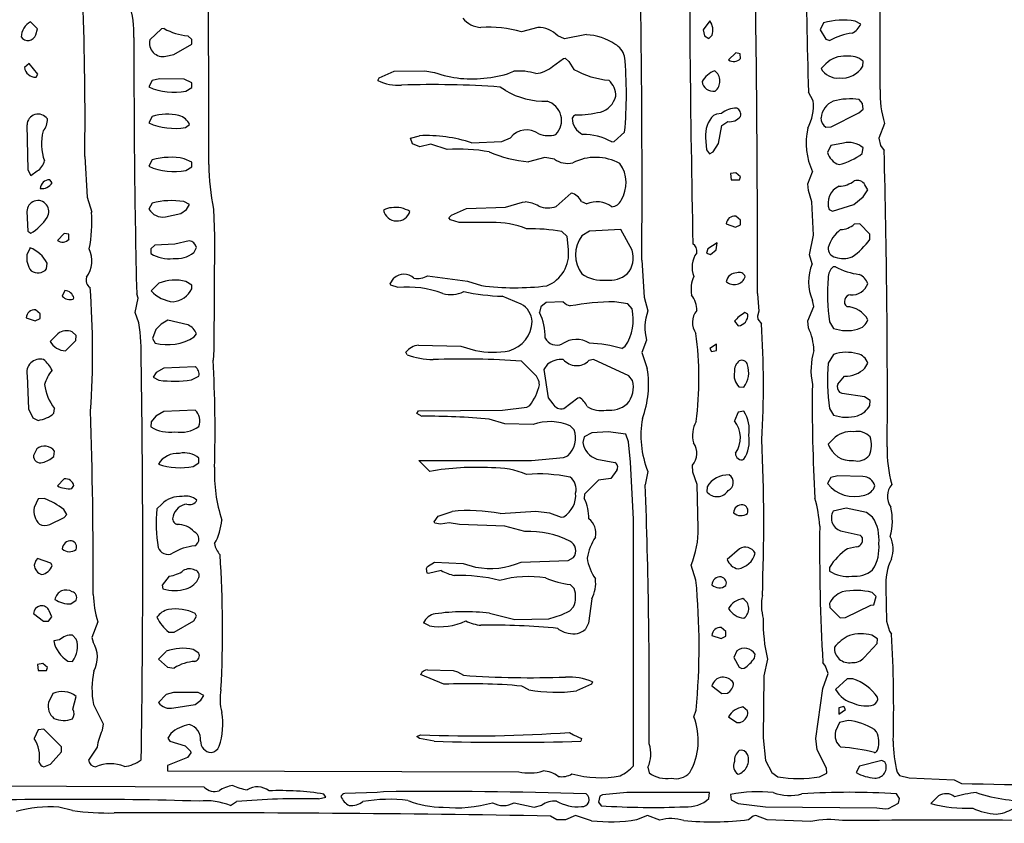
# Model space of a CAD drawing. Extents: x -3.48 to 3.65, y -0.14 to 2.43.
# Drawn here: x 1.3 to 1.98, y 0.43 to 0.99 of the extents above; entities that cross this region are included whole.
import ezdxf

# ---------------------------------------------------------------- set-up
doc = ezdxf.new("R2010")
doc.units = 0
doc.header["$MEASUREMENT"] = 0
doc.linetypes.add('solid', pattern=[0])
doc.layers.add('1', color=1, linetype='solid')

msp = doc.modelspace()

# ---------------------------------------------------------------- linework, layer by layer
at = {"layer": '1', "color": 7, "linetype": 'solid'}
for p, q in [((1.30748, 0.98421), (1.30264, 0.98909)), ((1.77327, 0.98965), (1.76866, 0.98343)), ((1.87776, 0.98744), (1.87382, 0.98949)), ((1.3063, 0.97992), (1.30748, 0.98421)), ((1.39335, 0.98406), (1.38516, 0.97657)), ((1.39516, 0.98433), (1.39335, 0.98406)), ((1.65394, 0.98512), (1.64268, 0.98209)), ((1.76866, 0.98343), (1.76945, 0.97937)), ((1.85197, 0.98835), (1.84972, 0.98358)), ((1.84972, 0.98358), (1.85358, 0.97697)), ((1.41429, 0.97673), (1.4115, 0.97921)), ((1.41429, 0.9735), (1.41429, 0.97673)), ((1.67252, 0.97728), (1.6678, 0.97921)), ((1.68768, 0.98012), (1.67252, 0.97728)), ((1.76945, 0.97937), (1.77252, 0.97756)), ((1.77252, 0.97756), (1.7748, 0.97976)), ((1.85358, 0.97697), (1.85634, 0.97606)), ((1.40189, 0.96634), (1.41429, 0.9735)), ((1.39642, 0.96512), (1.40189, 0.96634)), ((1.66425, 0.95811), (1.67177, 0.96362)), ((1.67177, 0.96362), (1.67287, 0.96382)), ((1.67287, 0.96382), (1.67555, 0.9615)), ((1.7911, 0.96744), (1.78622, 0.9626)), ((1.79425, 0.96693), (1.7911, 0.96744)), ((1.79433, 0.9635), (1.79425, 0.96693)), ((1.30161, 0.96012), (1.29835, 0.95744)), ((1.30768, 0.9528), (1.30161, 0.96012)), ((1.55457, 0.95472), (1.57571, 0.95512)), ((1.57571, 0.95512), (1.58248, 0.95386)), ((1.67555, 0.9615), (1.67909, 0.95598)), ((1.85362, 0.96), (1.8502, 0.95657)), ((1.87913, 0.95831), (1.87933, 0.96173)), ((1.3065, 0.95075), (1.30768, 0.9528)), ((1.38693, 0.94835), (1.38453, 0.94394)), ((1.39185, 0.94949), (1.38693, 0.94835)), ((1.40902, 0.94921), (1.39185, 0.94949)), ((1.41429, 0.94673), (1.40902, 0.94921)), ((1.54327, 0.94831), (1.54413, 0.95012)), ((1.54413, 0.95012), (1.55457, 0.95472)), ((1.41028, 0.94098), (1.41429, 0.9435)), ((1.41429, 0.9435), (1.41429, 0.94673)), ((1.63165, 0.94134), (1.62791, 0.94386)), ((1.84476, 0.93437), (1.84146, 0.94032)), ((1.87894, 0.93236), (1.87669, 0.93512)), ((1.8763, 0.92598), (1.87933, 0.9285)), ((1.87933, 0.9285), (1.87894, 0.93236)), ((1.38693, 0.92335), (1.38453, 0.91894)), ((1.77772, 0.92512), (1.77583, 0.92421)), ((1.78122, 0.92555), (1.77772, 0.92512)), ((1.8572, 0.91634), (1.8763, 0.92598)), ((1.30016, 0.9176), (1.30079, 0.8865)), ((1.41, 0.91571), (1.41268, 0.9178)), ((1.77913, 0.9048), (1.78142, 0.9172)), ((1.78142, 0.9172), (1.78563, 0.91996)), ((1.85358, 0.91598), (1.8572, 0.91634)), ((1.89421, 0.9185), (1.89032, 0.9085)), ((1.56591, 0.90835), (1.57217, 0.91012)), ((1.56717, 0.90457), (1.56591, 0.90835)), ((1.62921, 0.90618), (1.635, 0.90874)), ((1.70701, 0.90618), (1.71413, 0.91256)), ((1.7702, 0.90886), (1.77083, 0.90024)), ((1.89032, 0.9085), (1.89146, 0.90339)), ((1.5724, 0.90232), (1.56717, 0.90457)), ((1.58, 0.90417), (1.5724, 0.90232)), ((1.59126, 0.90055), (1.58, 0.90417)), ((1.60819, 0.90512), (1.62921, 0.90618)), ((1.7052, 0.90587), (1.70701, 0.90618)), ((1.77539, 0.89894), (1.77913, 0.9048)), ((1.85697, 0.90335), (1.85472, 0.89858)), ((1.86583, 0.90504), (1.85697, 0.90335)), ((1.87882, 0.89783), (1.87933, 0.90173)), ((1.89146, 0.90339), (1.89398, 0.89988)), ((1.34016, 0.89563), (1.34173, 0.8676)), ((1.41429, 0.89173), (1.40902, 0.89421)), ((1.65894, 0.89512), (1.64768, 0.89209)), ((1.66567, 0.89386), (1.65894, 0.89512)), ((1.77083, 0.90024), (1.77287, 0.89756)), ((1.77287, 0.89756), (1.77539, 0.89894)), ((1.38693, 0.89335), (1.38453, 0.88894)), ((1.41028, 0.88598), (1.41429, 0.88846)), ((1.41429, 0.88846), (1.41429, 0.89173)), ((1.30079, 0.8865), (1.30283, 0.88256)), ((1.30283, 0.88256), (1.30724, 0.88571)), ((1.79114, 0.88449), (1.78748, 0.88386)), ((1.78748, 0.88386), (1.78803, 0.87957)), ((1.79433, 0.88173), (1.79114, 0.88449)), ((1.79378, 0.87957), (1.79433, 0.88173)), ((1.8411, 0.87677), (1.84437, 0.8852)), ((1.31768, 0.8774), (1.31591, 0.87965)), ((1.78803, 0.87957), (1.79378, 0.87957)), ((1.84146, 0.87209), (1.8411, 0.87677)), ((1.88256, 0.8726), (1.88067, 0.8761)), ((1.34173, 0.8676), (1.34496, 0.85709)), ((1.66673, 0.86118), (1.67709, 0.87043)), ((1.84394, 0.86433), (1.84146, 0.87209)), ((1.87299, 0.8624), (1.87945, 0.86787)), ((1.87945, 0.86787), (1.88256, 0.8726)), ((1.38693, 0.86335), (1.38465, 0.85913)), ((1.41268, 0.8624), (1.40874, 0.86449)), ((1.41063, 0.85909), (1.41268, 0.8624)), ((1.59413, 0.85508), (1.60457, 0.85969)), ((1.60457, 0.85969), (1.63157, 0.86055)), ((1.63157, 0.86055), (1.6435, 0.86402)), ((1.6435, 0.86402), (1.64532, 0.86425)), ((1.68421, 0.86461), (1.68787, 0.86291)), ((1.84508, 0.84118), (1.84394, 0.86433)), ((1.85807, 0.85776), (1.87299, 0.8624)), ((1.30016, 0.8576), (1.30079, 0.84398)), ((1.39602, 0.85382), (1.40669, 0.85618)), ((1.40669, 0.85618), (1.41063, 0.85909)), ((1.42937, 0.85933), (1.43016, 0.84063)), ((1.59248, 0.85331), (1.59413, 0.85508)), ((1.5935, 0.85189), (1.59248, 0.85331)), ((1.79433, 0.85169), (1.7911, 0.85445)), ((1.85583, 0.85902), (1.85807, 0.85776)), ((1.59965, 0.85008), (1.5935, 0.85189)), ((1.62217, 0.85008), (1.59965, 0.85008)), ((1.78457, 0.84898), (1.79094, 0.84685)), ((1.79094, 0.84685), (1.79433, 0.84846)), ((1.79433, 0.84846), (1.79433, 0.85169)), ((1.87701, 0.84902), (1.87323, 0.84886)), ((1.88413, 0.84189), (1.87701, 0.84902)), ((1.30079, 0.84398), (1.30283, 0.84256)), ((1.32602, 0.84244), (1.32118, 0.8376)), ((1.32917, 0.84193), (1.32602, 0.84244)), ((1.32925, 0.83846), (1.32917, 0.84193)), ((1.43016, 0.84063), (1.42953, 0.76169)), ((1.67429, 0.8402), (1.67071, 0.84366)), ((1.6752, 0.83134), (1.67429, 0.8402)), ((1.68988, 0.84402), (1.68445, 0.84083)), ((1.71165, 0.84508), (1.68988, 0.84402)), ((1.71941, 0.83075), (1.71165, 0.84508)), ((1.8422, 0.8276), (1.84508, 0.84118)), ((1.88413, 0.83831), (1.88413, 0.84189)), ((1.30224, 0.83248), (1.30016, 0.8276)), ((1.38878, 0.83421), (1.38602, 0.83169)), ((1.40264, 0.83508), (1.38878, 0.83421)), ((1.41248, 0.83724), (1.40264, 0.83508)), ((1.41563, 0.82909), (1.41752, 0.8326)), ((1.77819, 0.83591), (1.77181, 0.83169)), ((1.77756, 0.83098), (1.77819, 0.83591)), ((1.38602, 0.83169), (1.38602, 0.82846)), ((1.77181, 0.83169), (1.77083, 0.82874)), ((1.77083, 0.82874), (1.77354, 0.82776)), ((1.77354, 0.82776), (1.77756, 0.83098)), ((1.84413, 0.82134), (1.8422, 0.8276)), ((1.31378, 0.81783), (1.31409, 0.82189)), ((1.7261, 0.82398), (1.72768, 0.79835)), ((1.86028, 0.81937), (1.85858, 0.81921)), ((1.57768, 0.81311), (1.60528, 0.80929)), ((1.39157, 0.80795), (1.38618, 0.8026)), ((1.41429, 0.80669), (1.41028, 0.80921)), ((1.41425, 0.80406), (1.41429, 0.80669)), ((1.55165, 0.8076), (1.55437, 0.8115)), ((1.55209, 0.80669), (1.55165, 0.8076)), ((1.55717, 0.80508), (1.55209, 0.80669)), ((1.60528, 0.80929), (1.61496, 0.80634)), ((1.32642, 0.8028), (1.32461, 0.79894)), ((1.37713, 0.7976), (1.37614, 0.80055)), ((1.64248, 0.79346), (1.62941, 0.79886)), ((1.72768, 0.79835), (1.7302, 0.78882)), ((1.80618, 0.80072), (1.80618, 0.80047)), ((1.80618, 0.80047), (1.80713, 0.7885)), ((1.33209, 0.79693), (1.33268, 0.79776)), ((1.37516, 0.7876), (1.37713, 0.7976)), ((1.65606, 0.79146), (1.6552, 0.7876)), ((1.65976, 0.79453), (1.65606, 0.79146)), ((1.67165, 0.79508), (1.65976, 0.79453)), ((1.71634, 0.79362), (1.70717, 0.79508)), ((1.71929, 0.7902), (1.71634, 0.79362)), ((1.8411, 0.78177), (1.84512, 0.79169)), ((1.84512, 0.79169), (1.84425, 0.79602)), ((1.30925, 0.78669), (1.30606, 0.78945)), ((1.30925, 0.78346), (1.30925, 0.78669)), ((1.37764, 0.78055), (1.37516, 0.7876)), ((1.79957, 0.78646), (1.79752, 0.78764)), ((1.80713, 0.7885), (1.80614, 0.78508)), ((1.80614, 0.78508), (1.80646, 0.78311)), ((1.29953, 0.78398), (1.30587, 0.78185)), ((1.30587, 0.78185), (1.30925, 0.78346)), ((1.39315, 0.77953), (1.38941, 0.77583)), ((1.39783, 0.78224), (1.39315, 0.77953)), ((1.41169, 0.77902), (1.39783, 0.78224)), ((1.7902, 0.78154), (1.79287, 0.77831)), ((1.80646, 0.78311), (1.80894, 0.77988)), ((1.84146, 0.77709), (1.8411, 0.78177)), ((1.8561, 0.78122), (1.8589, 0.77665)), ((1.32154, 0.77295), (1.31618, 0.7676)), ((1.33425, 0.77169), (1.3315, 0.77421)), ((1.33409, 0.76827), (1.33425, 0.77169)), ((1.38941, 0.77583), (1.38709, 0.76953)), ((1.41598, 0.77071), (1.41768, 0.77276)), ((1.32693, 0.76114), (1.33409, 0.76827)), ((1.38709, 0.76953), (1.38894, 0.7665)), ((1.57142, 0.76508), (1.60067, 0.76429)), ((1.60067, 0.76429), (1.61094, 0.76134)), ((1.71232, 0.76276), (1.71457, 0.76425)), ((1.72933, 0.76839), (1.72602, 0.76)), ((1.77791, 0.76567), (1.77323, 0.7626)), ((1.77791, 0.76134), (1.77791, 0.76567)), ((1.42953, 0.76169), (1.42917, 0.75461)), ((1.56346, 0.75827), (1.56268, 0.76008)), ((1.72602, 0.76), (1.7298, 0.74874)), ((1.77323, 0.7626), (1.77445, 0.76055)), ((1.77445, 0.76055), (1.77791, 0.76134)), ((1.8589, 0.75866), (1.8552, 0.7526)), ((1.65165, 0.745), (1.64272, 0.75402)), ((1.66063, 0.75185), (1.65811, 0.74819)), ((1.69268, 0.75508), (1.68945, 0.75429)), ((1.71713, 0.74374), (1.69268, 0.75508)), ((1.88067, 0.74909), (1.88256, 0.7526)), ((1.3002, 0.74394), (1.30122, 0.72102)), ((1.38969, 0.74606), (1.38764, 0.74276)), ((1.39488, 0.74902), (1.38969, 0.74606)), ((1.41661, 0.75008), (1.39488, 0.74902)), ((1.65811, 0.74819), (1.66126, 0.72854)), ((1.71965, 0.74051), (1.71713, 0.74374)), ((1.38764, 0.74276), (1.39157, 0.74071)), ((1.41402, 0.74098), (1.41929, 0.74346)), ((1.86181, 0.73811), (1.86658, 0.74346)), ((1.79339, 0.73614), (1.79681, 0.73598)), ((1.86488, 0.73146), (1.86335, 0.7322)), ((1.88032, 0.72921), (1.86488, 0.73146)), ((1.64642, 0.72201), (1.64843, 0.72311)), ((1.66126, 0.72854), (1.66445, 0.72433)), ((1.67197, 0.72114), (1.68177, 0.72858)), ((1.68177, 0.72858), (1.68287, 0.72882)), ((1.88433, 0.72669), (1.88032, 0.72921)), ((1.88413, 0.72327), (1.88433, 0.72669)), ((1.30122, 0.72102), (1.30417, 0.71461)), ((1.31878, 0.7178), (1.31929, 0.72122)), ((1.39488, 0.71902), (1.38941, 0.71583)), ((1.41661, 0.72008), (1.39488, 0.71902)), ((1.57016, 0.7176), (1.57142, 0.71945)), ((1.57394, 0.71571), (1.57016, 0.7176)), ((1.57142, 0.71945), (1.62965, 0.72008)), ((1.62965, 0.72008), (1.64642, 0.72201)), ((1.79291, 0.71866), (1.7902, 0.7126)), ((1.79681, 0.71921), (1.79291, 0.71866)), ((1.8561, 0.72122), (1.8589, 0.71661)), ((1.30417, 0.71461), (1.30783, 0.71291)), ((1.38622, 0.71189), (1.38602, 0.70846)), ((1.38941, 0.71583), (1.38622, 0.71189)), ((1.63126, 0.71051), (1.62039, 0.71382)), ((1.65071, 0.71008), (1.63126, 0.71051)), ((1.67929, 0.70642), (1.67654, 0.70921)), ((1.69134, 0.70421), (1.68606, 0.70142)), ((1.70268, 0.70508), (1.69134, 0.70421)), ((1.71492, 0.70331), (1.70268, 0.70508)), ((1.71681, 0.69811), (1.71492, 0.70331)), ((1.68606, 0.70142), (1.6852, 0.69756)), ((1.71831, 0.68394), (1.71681, 0.69811)), ((1.85862, 0.69996), (1.8552, 0.69654)), ((1.30693, 0.69331), (1.30472, 0.68866)), ((1.31878, 0.6878), (1.31925, 0.69169)), ((1.41528, 0.68094), (1.41929, 0.68346)), ((1.41929, 0.68346), (1.41929, 0.68669)), ((1.57913, 0.67756), (1.57165, 0.68508)), ((1.57165, 0.68508), (1.64969, 0.68508)), ((1.64969, 0.68508), (1.67193, 0.68713)), ((1.67193, 0.68713), (1.67484, 0.68827)), ((1.69488, 0.68614), (1.70732, 0.6837)), ((1.7202, 0.64457), (1.71831, 0.68394)), ((1.70886, 0.67843), (1.70461, 0.67272)), ((1.7302, 0.67756), (1.72846, 0.66831)), ((1.76146, 0.67705), (1.7611, 0.68177)), ((1.76441, 0.66839), (1.76146, 0.67705)), ((1.32602, 0.67244), (1.32118, 0.66756)), ((1.69598, 0.67154), (1.68626, 0.66189)), ((1.70461, 0.67272), (1.69598, 0.67154)), ((1.85697, 0.67331), (1.85469, 0.66913)), ((1.86189, 0.67445), (1.85697, 0.67331)), ((1.87925, 0.67402), (1.86189, 0.67445)), ((1.33126, 0.66571), (1.33268, 0.66776)), ((1.68626, 0.66189), (1.68622, 0.65878)), ((1.7652, 0.63835), (1.76441, 0.66839)), ((1.77126, 0.66689), (1.77106, 0.66346)), ((1.30787, 0.65866), (1.30516, 0.65256)), ((1.31213, 0.65882), (1.30787, 0.65866)), ((1.39358, 0.65496), (1.39016, 0.65154)), ((1.32768, 0.64776), (1.32563, 0.65106)), ((1.58488, 0.64646), (1.59476, 0.64988)), ((1.62795, 0.64835), (1.65268, 0.65008)), ((1.65268, 0.65008), (1.6622, 0.64882)), ((1.6622, 0.64882), (1.6702, 0.64587)), ((1.86772, 0.65205), (1.85874, 0.65008)), ((1.88173, 0.64902), (1.86772, 0.65205)), ((1.88595, 0.64579), (1.88173, 0.64902)), ((1.31591, 0.64087), (1.32598, 0.64571)), ((1.32598, 0.64571), (1.32768, 0.64776)), ((1.58217, 0.64256), (1.58488, 0.64646)), ((1.58268, 0.64173), (1.58217, 0.64256)), ((1.58669, 0.64106), (1.58268, 0.64173)), ((1.59268, 0.64205), (1.58669, 0.64106)), ((1.59984, 0.64071), (1.59268, 0.64205)), ((1.6702, 0.64587), (1.67197, 0.64614)), ((1.7202, 0.47358), (1.7202, 0.64457)), ((1.63122, 0.63969), (1.59984, 0.64071)), ((1.64512, 0.63587), (1.63122, 0.63969)), ((1.86492, 0.63614), (1.87732, 0.63346)), ((1.87732, 0.63346), (1.87835, 0.63256)), ((1.79366, 0.62402), (1.7852, 0.61654)), ((1.87476, 0.62528), (1.86866, 0.62402)), ((1.30622, 0.61587), (1.30516, 0.61256)), ((1.30736, 0.61732), (1.30622, 0.61587)), ((1.31665, 0.61409), (1.30736, 0.61732)), ((1.31768, 0.6124), (1.31665, 0.61409)), ((1.57768, 0.61169), (1.58236, 0.6148)), ((1.58236, 0.6148), (1.6022, 0.61382)), ((1.64244, 0.61469), (1.67504, 0.61594)), ((1.67504, 0.61594), (1.6787, 0.61795)), ((1.57693, 0.61035), (1.57768, 0.61169)), ((1.57732, 0.60705), (1.57693, 0.61035)), ((1.58717, 0.60882), (1.57831, 0.60677)), ((1.6022, 0.61382), (1.61094, 0.6113)), ((1.76358, 0.60232), (1.7602, 0.61256)), ((1.8561, 0.6111), (1.8561, 0.60846)), ((1.3987, 0.60508), (1.3937, 0.59882)), ((1.57831, 0.60677), (1.57732, 0.60705)), ((1.3937, 0.59882), (1.39437, 0.5961)), ((1.67929, 0.59642), (1.67654, 0.59917)), ((1.88843, 0.59079), (1.88563, 0.59366)), ((1.8952, 0.59681), (1.89567, 0.5737)), ((1.33059, 0.58571), (1.33425, 0.58846)), ((1.69146, 0.58929), (1.68906, 0.57232)), ((1.88669, 0.58508), (1.88843, 0.59079)), ((1.31736, 0.57685), (1.31563, 0.58106)), ((1.67043, 0.57827), (1.6763, 0.58094)), ((1.6763, 0.58094), (1.67882, 0.58378)), ((1.85614, 0.58606), (1.85626, 0.58327)), ((1.85626, 0.58327), (1.86343, 0.57614)), ((1.8672, 0.5763), (1.88469, 0.58488)), ((1.88469, 0.58488), (1.88669, 0.58508)), ((1.30465, 0.57913), (1.31157, 0.57378)), ((1.31157, 0.57378), (1.31508, 0.57382)), ((1.31508, 0.57382), (1.31736, 0.57685)), ((1.34913, 0.57346), (1.34516, 0.56256)), ((1.40213, 0.5663), (1.41563, 0.57406)), ((1.41563, 0.57406), (1.41768, 0.57736)), ((1.41768, 0.57736), (1.41665, 0.57909)), ((1.62067, 0.57925), (1.63819, 0.57508)), ((1.63819, 0.57508), (1.66157, 0.57551)), ((1.66157, 0.57551), (1.67043, 0.57827)), ((1.86343, 0.57614), (1.8672, 0.5763)), ((1.89567, 0.5737), (1.89776, 0.56685)), ((1.39835, 0.56614), (1.40213, 0.5663)), ((1.57894, 0.57067), (1.57492, 0.57256)), ((1.68906, 0.57232), (1.68705, 0.56819)), ((1.78433, 0.56669), (1.7811, 0.56941)), ((1.78433, 0.56346), (1.78433, 0.56669)), ((1.89776, 0.56685), (1.89898, 0.56484)), ((1.32268, 0.56087), (1.3187, 0.56008)), ((1.33425, 0.56142), (1.33177, 0.56417)), ((1.34516, 0.56256), (1.34594, 0.55929)), ((1.77457, 0.56394), (1.78095, 0.56181)), ((1.78095, 0.56181), (1.78433, 0.56346)), ((1.88933, 0.56169), (1.88532, 0.56417)), ((1.88913, 0.55827), (1.88933, 0.56169)), ((1.39657, 0.55291), (1.39118, 0.54756)), ((1.41929, 0.55169), (1.41528, 0.55417)), ((1.79197, 0.55331), (1.78972, 0.54854)), ((1.88012, 0.54858), (1.88913, 0.55827)), ((1.32835, 0.54614), (1.33177, 0.54594)), ((1.39118, 0.54756), (1.39756, 0.54193)), ((1.78972, 0.54854), (1.79358, 0.54193)), ((1.80413, 0.54827), (1.80457, 0.55094)), ((1.81323, 0.54756), (1.81067, 0.53591)), ((1.31106, 0.54445), (1.30744, 0.54382)), ((1.30744, 0.54382), (1.30799, 0.53953)), ((1.30799, 0.53953), (1.3137, 0.53953)), ((1.31425, 0.54169), (1.31106, 0.54445)), ((1.3137, 0.53953), (1.31425, 0.54169)), ((1.39756, 0.54193), (1.40213, 0.5413)), ((1.57768, 0.54008), (1.59539, 0.53961)), ((1.59539, 0.53961), (1.59846, 0.53882)), ((1.79358, 0.54193), (1.79532, 0.54106)), ((1.79532, 0.54106), (1.79701, 0.54114)), ((1.85343, 0.5426), (1.85146, 0.54528)), ((1.8552, 0.53756), (1.85343, 0.5426)), ((1.58894, 0.53008), (1.57287, 0.53685)), ((1.59846, 0.53882), (1.60248, 0.5363)), ((1.81067, 0.53591), (1.8102, 0.49307)), ((1.85146, 0.52709), (1.8552, 0.53756)), ((1.86843, 0.53398), (1.8602, 0.52654)), ((1.8722, 0.53382), (1.86843, 0.53398)), ((1.64791, 0.5263), (1.64291, 0.52882)), ((1.69122, 0.53008), (1.68079, 0.52547)), ((1.69189, 0.53185), (1.69122, 0.53008)), ((1.77469, 0.52909), (1.78161, 0.52378)), ((1.84665, 0.49256), (1.85146, 0.52709)), ((1.31803, 0.52362), (1.31516, 0.51756)), ((1.33189, 0.51283), (1.33425, 0.52169)), ((1.39657, 0.52291), (1.39118, 0.51756)), ((1.40169, 0.52429), (1.39657, 0.52291)), ((1.41874, 0.52445), (1.40169, 0.52429)), ((1.41669, 0.51614), (1.42063, 0.51906)), ((1.42268, 0.52236), (1.41874, 0.52445)), ((1.42063, 0.51906), (1.42268, 0.52236)), ((1.78161, 0.52378), (1.78532, 0.52398)), ((1.34622, 0.51602), (1.35299, 0.50276)), ((1.40181, 0.51374), (1.41669, 0.51614)), ((1.76217, 0.50756), (1.7637, 0.51209)), ((1.79933, 0.51169), (1.7961, 0.51441)), ((1.86598, 0.51461), (1.86248, 0.51382)), ((1.86248, 0.51382), (1.86248, 0.50949)), ((1.86248, 0.50949), (1.8672, 0.51256)), ((1.8672, 0.51256), (1.86598, 0.51461)), ((1.78622, 0.50756), (1.79189, 0.5035)), ((1.86898, 0.50504), (1.86311, 0.50362)), ((1.30787, 0.49862), (1.30516, 0.49256)), ((1.31193, 0.49898), (1.30787, 0.49862)), ((1.32409, 0.48685), (1.31193, 0.49898)), ((1.35299, 0.50276), (1.3522, 0.49819)), ((1.79189, 0.5035), (1.79421, 0.50362)), ((1.79421, 0.50362), (1.79618, 0.50457)), ((1.86311, 0.50362), (1.8602, 0.49756)), ((1.88874, 0.49709), (1.88717, 0.4987)), ((1.39969, 0.49606), (1.39764, 0.49276)), ((1.39764, 0.49276), (1.39906, 0.49067)), ((1.57016, 0.49382), (1.57268, 0.49504)), ((1.57217, 0.49244), (1.57016, 0.49382)), ((1.58217, 0.49067), (1.57217, 0.49244)), ((1.67606, 0.49673), (1.67874, 0.49504)), ((1.67874, 0.49504), (1.68421, 0.49256)), ((1.68421, 0.49256), (1.68394, 0.49067)), ((1.8102, 0.49307), (1.81181, 0.47736)), ((1.84756, 0.48465), (1.84665, 0.49256)), ((1.32409, 0.48327), (1.32409, 0.48685)), ((1.3487, 0.48661), (1.3428, 0.47756)), ((1.39906, 0.49067), (1.40969, 0.48756)), ((1.40969, 0.48756), (1.41339, 0.48366)), ((1.85394, 0.47205), (1.84756, 0.48465)), ((1.31634, 0.47476), (1.32409, 0.48327)), ((1.4113, 0.47945), (1.39744, 0.47382)), ((1.4137, 0.48256), (1.4113, 0.47945)), ((1.41339, 0.48366), (1.4137, 0.48256)), ((1.31193, 0.47283), (1.31634, 0.47476)), ((1.39744, 0.47382), (1.39744, 0.47004)), ((1.7302, 0.47256), (1.73106, 0.4687)), ((1.81181, 0.47736), (1.8161, 0.46894)), ((1.85433, 0.46843), (1.85394, 0.47205)), ((1.87697, 0.47327), (1.87457, 0.4689)), ((1.89236, 0.4774), (1.87697, 0.47327)), ((1.89457, 0.47614), (1.89236, 0.4774)), ((1.39744, 0.47004), (1.64079, 0.46941)), ((1.8161, 0.46894), (1.82035, 0.46594)), ((1.84906, 0.46594), (1.85433, 0.46843)), ((1.90295, 0.46921), (1.90449, 0.46681)), ((1.90449, 0.46681), (1.91126, 0.4652)), ((1.91126, 0.4652), (1.94252, 0.46382)), ((1.42287, 0.45882), (0.97713, 0.46102)), ((1.94252, 0.46382), (1.94752, 0.4613)), ((1.5022, 0.45071), (1.50724, 0.45193)), ((1.50724, 0.45193), (1.50583, 0.45406)), ((1.54268, 0.45504), (1.52032, 0.45441)), ((1.54717, 0.45567), (1.54268, 0.45504)), ((1.69697, 0.45256), (1.69606, 0.44843)), ((1.69894, 0.45346), (1.69697, 0.45256)), ((1.71571, 0.45504), (1.69894, 0.45346)), ((1.77307, 0.45504), (1.71571, 0.45504)), ((1.77256, 0.45094), (1.77307, 0.45504)), ((1.78748, 0.45382), (1.78795, 0.45012)), ((1.90457, 0.45094), (1.90256, 0.45417)), ((1.90386, 0.4478), (1.90457, 0.45094)), ((1.93161, 0.45291), (1.92626, 0.44756)), ((1.33161, 0.44256), (1.32213, 0.44504)), ((1.44118, 0.44606), (1.44539, 0.44882)), ((1.63768, 0.44807), (1.65142, 0.44504)), ((1.65142, 0.44504), (1.65689, 0.4463)), ((1.69606, 0.44843), (1.69783, 0.44594)), ((1.78795, 0.45012), (1.79283, 0.44756)), ((1.79283, 0.44756), (1.81169, 0.44524)), ((1.81169, 0.44524), (1.88882, 0.44441)), ((1.88882, 0.44441), (1.89457, 0.44374)), ((1.89457, 0.44374), (1.89693, 0.44406)), ((1.89693, 0.44406), (1.90386, 0.4478)), ((1.66717, 0.4363), (1.66291, 0.43878)), ((1.68012, 0.43921), (1.67319, 0.4363)), ((1.69126, 0.43551), (1.68012, 0.43921)), ((1.73012, 0.43921), (1.72248, 0.4363)), ((1.73846, 0.43594), (1.73012, 0.43921)), ((1.80323, 0.43878), (1.8, 0.4363)), ((1.80512, 0.43921), (1.80323, 0.43878)), ((1.81291, 0.4363), (1.80512, 0.43921)), ((1.67319, 0.4363), (1.66717, 0.4363)), ((1.84323, 0.43504), (1.81291, 0.4363))]:
    msp.add_line(p, q, dxfattribs=at)
for centre, radius, start, end in [((7.66247, 1.10257), 5.82327, 179.671941, 181.596671), ((-3.12968, 0.971), 5.02086, 359.67017, 361.69962), ((-5.4616, 0.92396), 6.88775, 359.718852, 361.463933), ((12.46706, 1.0647), 10.70806, 179.815484, 181.227486), ((-7.7801, 0.87307), 9.50633, 359.703935, 361.120998), ((-10.51521, 0.82323), 12.32141, 359.895317, 361.029646), ((-0.59376, 0.92437), 1.93413, 359.14867, 362.35302), ((1.29739, 0.97997), 0.07689, 358.5875, 376.41382), ((1.30917, 0.97765), 0.01317, 119.72811, 176.29842), ((1.61586, 1.00315), 0.01807, 220.15428, 266.14395), ((1.76372, 0.9831), 0.01157, 343.2343, 394.43017), ((1.86537, 0.94195), 0.04828, 79.91571, 106.11007), ((1.41652, 1.02388), 0.04495, 241.62801, 263.58561), ((1.61956, 0.89944), 0.08582, 74.37318, 93.28229), ((1.65431, 0.96677), 0.01835, 42.68193, 91.1571), ((1.86654, 0.99221), 0.01219, 295.22318, 336.98053), ((1.30079, 0.98194), 0.00587, 215.8236, 339.88064), ((8.18532, 0.96181), 6.81109, 179.862954, 181.356672), ((1.39443, 0.97443), 0.00952, 166.98527, 282.02231), ((1.6856, 0.94093), 0.03924, 56.1026, 86.95946), ((1.87624, 0.94192), 0.03952, 96.54689, 120.23462), ((1.70062, 0.96121), 0.01408, 16.2853, 60.83577), ((1.44368, 0.93886), 0.27173, 354.44606, 365.55393), ((1.78973, 0.96795), 0.0064, 236.76337, 315.97734), ((1.86616, 0.94745), 0.01774, 84.95133, 134.96289), ((1.86988, 0.95092), 0.01436, 48.84116, 98.6533), ((1.30594, 0.95838), 0.00765, 187.05137, 274.15973), ((1.64129, 0.91846), 0.03647, 71.81233, 96.12357), ((1.6502, 0.97473), 0.02177, 276.52589, 310.19966), ((1.70907, 1.0101), 0.06186, 241.01295, 264.65074), ((1.78233, 0.93953), 0.01659, 110.00731, 150.90023), ((1.77128, 0.94799), 0.00893, 308.29898, 412.97705), ((1.86152, 0.96316), 0.01309, 210.17444, 275.26326), ((1.86466, 0.96677), 0.01676, 263.33704, 329.68307), ((1.55754, 0.97795), 0.0329, 244.29034, 273.67273), ((1.60789, 1.02572), 0.07622, 250.52669, 278.39456), ((1.61503, 1.00747), 0.05729, 273.98894, 292.98425), ((1.69289, 0.93752), 0.01514, 359.72445, 406.53003), ((1.40203, 0.98285), 0.04267, 245.77761, 281.1383), ((1.58215, 0.31407), 0.63145, 85.84353, 92.04199), ((1.65877, 0.98796), 0.05393, 239.82036, 271.8126), ((1.77553, 0.94865), 0.00777, 187.76667, 279.46426), ((1.96841, 0.94029), 0.07733, 178.63886, 196.36313), ((1.69346, 0.94101), 0.015, 285.23621, 346.23027), ((1.87014, 0.8928), 0.04282, 81.19928, 105.54854), ((1.65655, 0.92069), 0.01393, 315.82347, 433.62512), ((1.79165, 0.91252), 0.01669, 89.45708, 128.68746), ((1.79026, 0.92512), 0.00438, 338.36429, 429.26861), ((1.81112, 0.93105), 0.03381, 332.19371, 365.6408), ((1.86423, 0.92109), 0.01411, 113.23086, 173.85248), ((1.30787, 0.91741), 0.00771, 34.08687, 178.6641), ((1.30273, 0.92103), 0.01154, 318.51437, 363.48768), ((1.39737, 0.89276), 0.03232, 75.54784, 108.83844), ((1.40332, 0.91429), 0.00999, 20.53033, 77.80629), ((1.68087, 0.92137), 0.00316, 99.37874, 163.99736), ((1.69063, 0.92252), 0.0128, 181.22701, 244.28458), ((1.6794, 1.0044), 0.07991, 270.68096, 283.01509), ((1.78951, 0.91049), 0.01938, 134.90471, 184.82288), ((1.78722, 0.92852), 0.0087, 259.49345, 324.82367), ((1.85791, 0.92237), 0.00772, 178.32766, 235.88747), ((1.40297, 0.96233), 0.04715, 246.97781, 278.57597), ((1.64619, 0.89998), 0.01421, 53.07575, 141.93393), ((1.88587, 0.90504), 0.046, 167.14164, 205.55568), ((1.3419, 0.90447), 0.0318, 163.71741, 201.53703), ((1.57678, 0.81107), 0.09916, 71.53066, 92.66532), ((1.66115, 0.92851), 0.01834, 249.48651, 287.07737), ((1.68555, 0.87072), 0.04026, 60.78805, 90.66465), ((1.59941, 0.78933), 0.11152, 79.15629, 94.19261), ((1.86929, 0.88997), 0.01546, 49.51734, 102.96082), ((1.39974, 0.84867), 0.04648, 78.48919, 106.00233), ((1.65397, 0.97578), 0.08393, 246.42067, 265.70133), ((1.6747, 0.90635), 0.01542, 234.15322, 283.09058), ((1.69406, 0.85991), 0.03521, 61.41519, 116.79208), ((1.86621, 0.90142), 0.01183, 193.88135, 252.83081), ((1.85396, 0.92904), 0.03989, 282.67257, 308.53629), ((-4.77246, 0.72817), 6.66864, 359.710601, 361.475517), ((1.30172, 0.89503), 0.01084, 300.66334, 348.08101), ((1.40203, 0.92785), 0.04267, 245.77709, 281.13912), ((1.58153, 0.89124), 0.15547, 180.40055, 191.84608), ((1.69257, 0.87757), 0.02263, 327.68802, 395.86967), ((1.31585, 0.87307), 0.00658, 89.55124, 176.19878), ((1.31016, 0.8826), 0.00913, 264.51951, 325.3376), ((1.86799, 0.86331), 0.0129, 114.14264, 199.42608), ((1.86201, 0.89355), 0.01849, 272.19185, 307.36086), ((1.87527, 0.87295), 0.00625, 30.30724, 109.04531), ((1.67456, 0.86007), 0.01066, 25.15347, 76.30073), ((1.30773, 0.85764), 0.00757, 327.20857, 540.37481), ((1.4004, 0.81492), 0.05026, 80.44785, 105.54515), ((1.55198, 0.8522), 0.00791, 84.94261, 127.16532), ((1.55588, 0.84251), 0.01786, 57.66162, 100.33217), ((1.64385, 0.84287), 0.02143, 59.51239, 86.07998), ((1.66092, 0.87584), 0.01577, 246.87093, 291.62679), ((1.69477, 0.84697), 0.01737, 53.11735, 113.40175), ((1.70485, 0.86824), 0.00739, 272.71577, 337.96599), ((1.28509, 0.87201), 0.03439, 301.06867, 327.51154), ((1.23722, 0.85132), 0.10789, 349.4969, 363.06337), ((1.39442, 0.86522), 0.01152, 211.92539, 277.99756), ((1.55644, 0.86047), 0.00944, 192.02668, 342.28832), ((1.79045, 0.84859), 0.0059, 83.66319, 176.23136), ((1.62324, 0.78942), 0.06067, 67.7017, 91.01382), ((1.86329, 0.86001), 0.01494, 271.7274, 311.71139), ((1.64988, 0.73325), 0.11236, 79.31522, 91.845), ((1.7029, 0.8276), 0.0227, 144.36165, 215.63834), ((1.8781, 0.82609), 0.02381, 127.0869, 164.12637), ((1.2941, 0.81145), 0.02255, 27.58371, 68.84339), ((1.32474, 0.84252), 0.00607, 234.15317, 318.09689), ((1.41213, 0.83181), 0.00545, 8.3323, 86.32236), ((1.75819, 0.83024), 0.00604, 347.96065, 417.22991), ((1.86129, 0.83199), 0.00612, 174.31894, 258.98373), ((1.83947, 0.87144), 0.05561, 305.46363, 323.43482), ((1.31426, 0.82536), 0.01428, 170.97148, 218.15326), ((1.3254, 0.82351), 0.01967, 324.50592, 384.46099), ((1.39836, 0.84784), 0.02297, 237.52884, 277.66168), ((1.40377, 0.84393), 0.01899, 262.89701, 308.65924), ((1.65164, 0.82828), 0.02375, 291.21181, 367.38879), ((1.70339, 0.82561), 0.01682, 318.07472, 377.7741), ((1.77745, 0.8191), 0.01661, 143.52694, 203.03751), ((1.8657, 0.84244), 0.01738, 251.25433, 290.29914), ((1.87418, 0.80882), 0.03255, 157.38236, 203.15198), ((1.86449, 0.81202), 0.0093, 129.41547, 182.77284), ((1.88207, 0.85838), 0.04469, 240.81232, 263.14214), ((1.3077, 0.823), 0.00798, 234.15022, 319.63275), ((1.34735, 0.8101), 0.00625, 161.46171, 236.53112), ((1.56119, 0.8039), 0.01021, 46.76301, 131.93222), ((1.57063, 0.82458), 0.01346, 259.56795, 301.58499), ((1.69889, 0.83576), 0.02581, 235.97175, 275.70606), ((1.70386, 0.82846), 0.01853, 262.54734, 310.53574), ((1.77997, 0.8039), 0.01982, 153.96267, 192.04664), ((1.79164, 0.80788), 0.00716, 88.32392, 171.22475), ((1.78996, 0.81522), 0.00825, 229.16316, 340.03826), ((1.79359, 0.81106), 0.00435, 18.0448, 113.53104), ((1.87261, 0.80442), 0.01044, 17.71875, 66.75837), ((0.76334, 0.76037), 0.58226, 355.98574, 364.38459), ((1.403, 0.77784), 0.0322, 76.93455, 110.77312), ((1.56291, 0.73065), 0.07465, 70.24202, 94.41598), ((1.63837, 0.98428), 0.17948, 262.5048, 276.99713), ((1.99052, 0.80042), 0.13578, 175.28794, 188.12928), ((1.87181, 0.81113), 0.01131, 264.00058, 341.79483), ((1.32988, 0.80363), 0.00706, 221.68862, 288.26082), ((1.32606, 0.79594), 0.00686, 15.30986, 87.01953), ((1.40351, 0.81851), 0.02352, 222.56184, 264.90145), ((1.4001, 0.81063), 0.0156, 274.84195, 335.09461), ((1.59393, 0.81975), 0.01971, 252.94629, 296.34997), ((1.63545, 0.96117), 0.16242, 258.35916, 267.86868), ((1.74803, 0.78972), 0.01608, 357.34252, 398.64719), ((1.87108, 0.79522), 0.00469, 95.56504, 228.72514), ((1.63497, 0.78017), 0.01528, 4.40642, 60.53573), ((1.6786, 0.80127), 0.00931, 221.69908, 256.92166), ((1.71002, 0.59959), 0.19551, 90.83525, 99.87179), ((1.86763, 0.77489), 0.0168, 27.29108, 88.75342), ((1.30548, 0.78351), 0.00597, 84.39001, 175.49346), ((1.62229, 0.77116), 0.03679, 358.07513, 386.54904), ((1.68759, 0.78257), 0.0326, 325.82516, 373.53469), ((1.76366, 0.77717), 0.03543, 160.7989, 194.34672), ((1.7742, 0.78071), 0.01306, 140.71778, 215.58685), ((1.81108, 0.76392), 0.02733, 119.76058, 139.84976), ((1.79193, 0.7859), 0.00765, 277.05124, 364.16207), ((1.2226, 0.75783), 0.1567, 358.66441, 368.33915), ((1.40669, 0.76824), 0.01188, 22.34051, 65.08092), ((1.62782, 0.78263), 0.02242, 286.57589, 356.70497), ((1.17632, 0.73757), 0.63403, 356.56705, 363.82633), ((1.87384, 0.78504), 0.00905, 280.62745, 344.36424), ((1.32757, 0.76523), 0.0098, 66.39132, 128.02665), ((1.53631, 0.74216), 0.22937, 352.46648, 367.75519), ((1.80921, 0.76111), 0.03599, 0.3653, 26.35552), ((1.868, 0.80213), 0.02705, 250.34523, 286.12551), ((1.32699, 0.77341), 0.01227, 208.28346, 269.72722), ((1.3976, 0.79983), 0.03444, 255.43266, 302.26746), ((1.57297, 0.75222), 0.01295, 96.90233, 142.64253), ((1.66718, 0.7743), 0.00923, 208.29763, 294.03733), ((1.68068, 0.75236), 0.01665, 57.09846, 125.78302), ((1.68559, 0.66721), 0.09921, 74.36987, 87.61326), ((1.58173, 0.80898), 0.0539, 250.19006, 269.66524), ((1.62307, 0.81897), 0.05889, 258.12148, 280.90897), ((1.8924, 0.74769), 0.04914, 163.86847, 191.51919), ((1.86779, 0.73149), 0.02859, 74.32599, 108.11776), ((1.87382, 0.75008), 0.0091, 16.08151, 79.27563), ((1.30935, 0.74598), 0.00938, 76.03541, 192.56503), ((1.29858, 0.73882), 0.02084, 24.91675, 51.29022), ((-6.98695, 0.61593), 8.36734, 359.053537, 360.946467), ((0.43332, 0.70435), 0.99712, 358.63471, 362.889), ((1.60179, 0.162), 0.59343, 86.04553, 91.9675), ((1.67077, 0.73767), 0.01743, 87.08807, 125.55792), ((1.68093, 0.76313), 0.01228, 220.98732, 313.94552), ((1.79919, 0.74715), 0.00902, 128.47007, 183.93064), ((1.7952, 0.75021), 0.00432, 16.82043, 111.94863), ((1.78261, 0.74624), 0.01752, 324.17597, 377.32555), ((1.99448, 0.74092), 0.13977, 175.20523, 188.10061), ((1.33912, 0.72999), 0.0279, 140.85708, 163.83368), ((1.4131, 0.74481), 0.00633, 347.7558, 416.31759), ((1.64398, 0.73678), 0.01125, 4.18282, 46.98042), ((1.66561, 0.73759), 0.06515, 339.04777, 369.85543), ((1.80091, 0.74414), 0.01098, 167.37383, 226.74042), ((1.86669, 0.76363), 0.02017, 269.66975, 313.8778), ((1.34496, 0.74177), 0.03288, 187.01961, 218.68493), ((1.40179, 0.82266), 0.08258, 262.89409, 278.51319), ((1.61712, 0.74657), 0.03912, 323.15338, 346.74445), ((1.70203, 0.73606), 0.01817, 319.79612, 374.17475), ((2.87712, 0.72163), 1.03299, 179.09886, 183.47514), ((1.86687, 0.73627), 0.00538, 160.03377, 229.11562), ((1.67029, 0.72765), 0.00672, 209.60849, 284.42967), ((1.67291, 0.71483), 0.01718, 26.89731, 54.54254), ((1.70383, 0.73867), 0.01875, 262.71151, 310.08445), ((1.87033, 0.73119), 0.01591, 288.99268, 330.15283), ((1.30507, 0.73383), 0.02109, 277.5355, 310.5421), ((-2.40168, 0.60033), 3.74775, 359.87647, 361.82381), ((1.40974, 0.71247), 0.01026, 338.68015, 407.88988), ((1.6978, 0.73684), 0.01716, 236.11229, 282.31927), ((1.77701, 0.70652), 0.02352, 350.31581, 392.66816), ((1.86795, 0.7425), 0.02742, 250.72865, 286.01342), ((1.57872, 0.26125), 0.45449, 84.73857, 90.60263), ((1.66249, 0.67583), 0.03622, 67.17901, 108.97934), ((1.79367, 0.70258), 0.06823, 170.11495, 201.51306), ((1.78053, 0.70258), 0.01933, 150.53875, 195.77636), ((1.77572, 0.70089), 0.01862, 324.65285, 398.9586), ((1.3987, 0.72823), 0.02348, 237.32022, 279.64227), ((1.40677, 0.726), 0.02133, 258.83649, 305.96366), ((1.66276, 0.70085), 0.01744, 313.84192, 378.612), ((1.77704, 0.69863), 0.02348, 327.32051, 369.64251), ((1.87116, 0.68741), 0.01774, 84.95186, 134.96246), ((1.87513, 0.69248), 0.01283, 44.16417, 100.84074), ((1.69908, 0.69952), 0.01402, 188.04613, 252.5688), ((1.75149, 0.69008), 0.0127, 319.14999, 394.76356), ((0.52167, 0.6414), 1.28886, 357.78777, 362.58831), ((1.871, 0.70157), 0.01658, 197.67815, 275.95786), ((1.86691, 0.6959), 0.01828, 337.07713, 377.57218), ((1.31223, 0.68592), 0.00909, 39.41617, 125.65838), ((1.40433, 0.6748), 0.01527, 84.52477, 149.46799), ((1.40934, 0.6753), 0.01512, 48.87782, 103.60122), ((1.7952, 0.68993), 0.0043, 177.43311, 292.07187), ((1.98239, 0.69164), 0.08634, 178.08501, 195.54561), ((1.30937, 0.68817), 0.00467, 174.01636, 289.73243), ((1.30688, 0.70135), 0.01803, 283.01066, 311.26561), ((1.40625, 0.7268), 0.04674, 251.19589, 281.13898), ((1.70553, 0.68032), 0.00383, 330.40474, 422.05239), ((1.87539, 0.69538), 0.01064, 255.44965, 321.66591), ((1.53203, 0.67572), 0.10199, 177.26098, 198.22592), ((1.61133, 0.49515), 0.18523, 86.73288, 100.01084), ((1.62295, 0.61842), 0.06167, 67.78849, 90.98352), ((1.65443, 0.5653), 0.11052, 78.56845, 94.24153), ((1.32663, 0.66624), 0.00623, 14.09284, 95.60624), ((1.67007, 0.66523), 0.01048, 345.2232, 413.22955), ((1.78556, 0.65856), 0.01655, 86.22701, 149.79689), ((1.78326, 0.66991), 0.00619, 295.74424, 416.7121), ((1.87343, 0.68398), 0.02391, 218.37518, 287.23551), ((1.87911, 0.66527), 0.00875, 15.19203, 89.0963), ((1.90904, 0.66021), 0.01286, 139.83867, 214.98297), ((1.32913, 0.6825), 0.01693, 241.97789, 277.21515), ((1.66293, 0.66094), 0.01735, 301.41723, 365.34299), ((-2.30344, 0.51841), 4.03469, 359.58036, 362.12909), ((1.77819, 0.66924), 0.00918, 219.03287, 327.62996), ((1.87827, 0.67068), 0.0098, 283.21688, 341.42466), ((1.29473, 0.61289), 0.04911, 51.00634, 69.25197), ((1.40611, 0.64243), 0.01772, 85.04233, 134.97449), ((1.41241, 0.64358), 0.01147, 97.15994, 164.84731), ((1.41043, 0.64937), 0.01107, 47.73598, 104.60666), ((1.41293, 0.66025), 0.00563, 249.83215, 331.49127), ((1.66125, 0.64596), 0.02807, 357.40309, 387.17877), ((1.74924, 0.63274), 0.10029, 3.92501, 15.18808), ((1.31791, 0.65016), 0.01297, 169.36259, 225.27865), ((1.48329, 0.64127), 0.09369, 173.70922, 190.02418), ((1.60628, 0.53928), 0.1112, 78.75935, 95.94283), ((1.79552, 0.64851), 0.00597, 84.37609, 175.88891), ((1.79473, 0.65457), 0.00765, 227.49291, 306.96681), ((1.79516, 0.65008), 0.00447, 338.83134, 437.86055), ((1.8666, 0.64523), 0.00924, 148.31018, 259.52509), ((1.85917, 0.64323), 0.04049, 344.72071, 373.72185), ((1.40538, 0.64499), 0.00435, 158.58745, 253.28123), ((1.39381, 0.64764), 0.04153, 331.08718, 354.72615), ((1.68185, 0.63478), 0.01239, 347.26253, 413.10446), ((1.86331, 0.6309), 0.02709, 352.91888, 393.34081), ((1.31242, 0.64815), 0.00807, 243.16747, 295.56585), ((1.40436, 0.62508), 0.01575, 42.83189, 90.81704), ((1.41367, 0.63071), 0.00555, 300.67575, 426.19125), ((1.64846, 0.57547), 0.06049, 62.60133, 93.1696), ((1.69991, 0.63763), 0.06529, 337.42274, 360.63149), ((3.25279, 0.62463), 1.40357, 179.38865, 183.24111), ((1.33048, 0.62351), 0.00597, 84.3743, 175.91688), ((1.33007, 0.62508), 0.00448, 338.88612, 437.2204), ((1.44346, 0.62924), 0.01341, 187.21748, 224.50144), ((1.67301, 0.6226), 0.00735, 320.7373, 423.42506), ((1.72752, 0.61034), 0.03999, 147.12128, 169.59835), ((1.87423, 0.63006), 0.00481, 276.31907, 391.29616), ((1.86331, 0.62422), 0.02709, 326.65929, 367.08105), ((1.88016, 0.62381), 0.02007, 339.59471, 385.84349), ((1.32967, 0.62952), 0.00759, 227.3254, 307.11068), ((1.39768, 0.62706), 0.00698, 197.51529, 297.47192), ((1.41954, 0.59012), 0.03595, 94.86208, 121.22493), ((1.79058, 0.62431), 0.01439, 278.55263, 346.48586), ((1.79762, 0.61718), 0.0079, 28.47565, 120.07081), ((1.89192, 0.58884), 0.04217, 123.46477, 148.12908), ((0.66991, 0.56799), 0.76574, 356.89044, 363.88242), ((1.62121, 0.66396), 0.05366, 258.9666, 293.30404), ((1.72301, 0.62299), 0.03524, 188.86403, 214.41625), ((1.7945, 0.61977), 0.00985, 199.14422, 259.55465), ((1.93257, 0.6001), 0.03752, 153.56079, 185.03636), ((1.31283, 0.61334), 0.00771, 185.82265, 250.64549), ((1.30819, 0.61599), 0.01014, 281.8542, 339.29859), ((1.39704, 0.62392), 0.01891, 275.04865, 307.02616), ((1.41277, 0.60197), 0.00811, 62.65626, 122.37007), ((1.4157, 0.60543), 0.00383, 338.31621, 437.92223), ((1.60165, 0.63448), 0.02947, 240.56655, 259.46719), ((1.86824, 0.62698), 0.02214, 236.76089, 278.36839), ((1.87386, 0.6237), 0.01877, 262.64066, 310.07057), ((1.4061, 0.60988), 0.0144, 287.52897, 335.99081), ((1.59953, 0.491), 0.11456, 75.77768, 91.63649), ((1.64775, 0.52753), 0.07717, 81.31251, 105.07891), ((1.6859, 0.66757), 0.06904, 247.43892, 262.20695), ((1.67115, 0.60006), 0.02298, 332.0621, 367.53004), ((1.27925, 0.55657), 0.48649, 354.75358, 365.3963), ((1.78052, 0.59851), 0.00597, 84.3743, 175.91688), ((1.78016, 0.60008), 0.00447, 338.83178, 437.86051), ((1.32727, 0.58754), 0.00787, 57.53648, 170.03307), ((1.33031, 0.59008), 0.00426, 337.75641, 433.78187), ((1.40233, 0.62647), 0.03139, 255.31736, 284.96364), ((1.66208, 0.59073), 0.01813, 337.44238, 378.27543), ((1.77973, 0.60457), 0.00765, 227.49348, 306.96632), ((1.86948, 0.58017), 0.01458, 108.20084, 156.14171), ((1.87455, 0.55114), 0.04395, 75.38973, 102.64993), ((1.33005, 0.60463), 0.01892, 236.2098, 271.62991), ((1.4203, 0.59474), 0.07428, 181.8932, 196.64224), ((1.79808, 0.57601), 0.01354, 98.3762, 151.08535), ((1.79225, 0.58246), 0.00795, 305.03854, 420.98756), ((1.84354, 0.58494), 0.03463, 168.82509, 195.66714), ((1.31038, 0.57871), 0.00575, 24.18587, 175.73218), ((1.4016, 0.56832), 0.01409, 104.35685, 144.32259), ((1.40277, 0.55078), 0.03153, 63.87865, 98.50108), ((1.60331, 0.44457), 0.1358, 82.65669, 98.65628), ((1.79766, 0.58909), 0.01318, 209.72876, 266.2988), ((1.4195, 0.59123), 0.03281, 206.60082, 229.86686), ((1.5842, 0.56895), 0.00996, 97.67433, 158.74041), ((1.58639, 0.61085), 0.04086, 259.48879, 295.79402), ((1.61789, 0.60104), 0.03027, 243.06427, 263.85354), ((1.91085, 0.5723), 0.10071, 178.1256, 194.21898), ((1.62257, 0.10104), 0.46997, 84.46308, 90.96584), ((1.67651, 0.57805), 0.01261, 227.0628, 263.86133), ((1.6786, 0.57798), 0.01293, 254.57521, 310.80415), ((1.78045, 0.56355), 0.0059, 83.66315, 176.23684), ((1.33986, 0.56442), 0.0216, 191.58798, 237.78521), ((1.33117, 0.55168), 0.01251, 87.21958, 132.74748), ((1.31855, 0.556), 0.01661, 322.7528, 379.03257), ((1.88371, 0.53567), 0.03149, 115.97007, 140.28727), ((1.87799, 0.53504), 0.03004, 75.88762, 105.57795), ((1.08526, 0.51433), 0.81528, 358.33129, 363.55215), ((1.32973, 0.5489), 0.01926, 330.06064, 392.64599), ((1.408, 0.52281), 0.0322, 76.93414, 110.77351), ((1.79716, 0.54622), 0.00879, 32.53263, 126.22759), ((1.86975, 0.55522), 0.01028, 176.80923, 279.55077), ((1.41775, 0.51753), 0.02844, 92.51867, 123.31229), ((1.4153, 0.55008), 0.0043, 286.09649, 382.03496), ((1.78161, 0.56367), 0.02729, 304.35807, 325.64193), ((1.87192, 0.55638), 0.01131, 267.6285, 316.42407), ((1.40405, 0.52717), 0.05889, 168.12079, 190.90953), ((1.57785, 0.53463), 0.00545, 91.82002, 155.99164), ((1.64945, 1.20856), 0.6739, 266.00344, 272.01882), ((1.6752, 0.49097), 0.04415, 67.79609, 92.61504), ((1.78251, 0.52689), 0.00813, 29.87129, 164.3), ((1.86218, 0.50223), 0.03314, 34.62965, 72.38766), ((1.4678, 0.51983), 0.03393, 168.74186, 195.80606), ((1.60679, 0.13811), 0.39237, 84.71781, 92.60806), ((1.66702, 0.63201), 0.10742, 259.75482, 277.36396), ((1.78197, 0.5308), 0.0076, 296.13102, 361.08984), ((1.87796, 0.53684), 0.02053, 210.12312, 256.8028), ((1.32457, 0.50942), 0.01563, 51.72408, 114.7114), ((1.88504, 0.52017), 0.0045, 289.94877, 371.42198), ((1.3256, 0.5149), 0.01077, 165.70975, 231.28173), ((1.32664, 0.5097), 0.00612, 324.43841, 390.84573), ((1.39935, 0.52359), 0.01015, 216.43091, 284.04635), ((1.79808, 0.50101), 0.01354, 98.3762, 151.08535), ((1.7925, 0.51045), 0.00695, 302.03769, 370.27179), ((1.88101, 0.53246), 0.01742, 243.60381, 288.61086), ((1.32566, 0.52143), 0.01641, 245.52514, 291.29296), ((1.38826, 0.50256), 0.04758, 341.07274, 369.71823), ((1.71928, 0.49129), 0.04587, 330.83338, 380.77101), ((1.86503, 0.46446), 0.04077, 57.12299, 84.45143), ((1.39502, 0.47891), 0.04695, 155.75841, 170.55692), ((1.41805, 0.4742), 0.02855, 101.24837, 130.03355), ((1.41002, 0.49213), 0.01037, 353.01327, 436.2728), ((1.2855, 0.47998), 0.02334, 350.25207, 392.62987), ((1.60873, 1.45377), 0.95941, 267.8462, 274.02422), ((1.87087, 0.49498), 0.01098, 166.39632, 230.59644), ((1.87311, 0.49003), 0.01715, 343.64329, 384.31215), ((1.42867, 0.49105), 0.00836, 181.26548, 263.18323), ((1.42685, 0.48957), 0.00686, 276.89329, 339.13395), ((1.63299, 2.14896), 1.65907, 268.2446, 271.75984), ((1.71226, 0.48178), 0.02016, 332.80031, 380.56463), ((1.79503, 0.47983), 0.00458, 20.31628, 108.4525), ((1.85836, 0.3774), 0.10924, 74.60463, 87.09495), ((1.88637, 0.48582), 0.00326, 287.72382, 349.00871), ((1.99863, 0.49241), 0.09845, 181.06091, 193.63041), ((1.34807, 0.47818), 0.00531, 186.69138, 267.48189), ((1.36464, 0.4974), 0.02451, 277.01857, 306.58431), ((1.79918, 0.47712), 0.009, 128.4468, 183.73758), ((1.78944, 0.47775), 0.01055, 288.09793, 380.36308), ((1.31285, 0.47726), 0.00452, 195.89011, 258.20106), ((1.35796, 0.4503), 0.02474, 66.97732, 114.16162), ((1.7005, 0.49026), 0.02581, 294.06707, 319.75187), ((1.79704, 0.47372), 0.0074, 157.666, 234.22617), ((1.88782, 0.47263), 0.0076, 267.11233, 387.50017), ((1.64799, 0.50299), 0.03435, 257.89253, 286.37954), ((1.65648, 0.45004), 0.02004, 54.24951, 86.57888), ((1.67063, 0.47954), 0.01346, 259.56861, 301.5857), ((1.6972, 0.53623), 0.07089, 254.01941, 281.24805), ((1.74319, 0.48548), 0.0207, 234.15263, 279.08873), ((1.74963, 0.47776), 0.01311, 255.99022, 317.69776), ((1.83472, 0.55575), 0.09095, 260.91383, 279.07037), ((1.89021, 0.49768), 0.03275, 241.4779, 265.1556), ((1.43015, 0.46623), 0.01038, 225.51066, 287.01116), ((1.44685, 0.43555), 0.02484, 99.66844, 123.35934), ((1.4583, 0.49404), 0.03742, 245.32476, 261.35965), ((1.45972, 0.44534), 0.01366, 53.34422, 121.02015), ((2.11055, 8.70827), 8.24858, 268.867473, 270.528913), ((1.3326, -2.57752), 3.0279, 88.3556, 91.84042), ((1.49062, -0.05591), 0.50675, 88.69008, 95.12033), ((1.47522, 0.25842), 0.19802, 81.10726, 92.12505), ((1.52076, 0.45105), 0.00339, 97.599, 157.21326), ((1.52928, 0.45728), 0.01263, 202.90545, 242.21307), ((1.55108, 0.34617), 0.10425, 82.82997, 100.05946), ((1.58088, -2.96543), 3.42127, 88.21389, 90.56469), ((1.68477, 0.45018), 0.00485, 264.32226, 415.46571), ((1.75755, 0.46778), 0.02256, 266.1292, 311.72001), ((1.80642, 0.35474), 0.10087, 83.88572, 100.82307), ((1.82868, 0.48808), 0.03499, 250.78301, 283.76466), ((1.87036, -0.02544), 0.48069, 86.15913, 93.9785), ((1.93658, 0.44498), 0.00936, 49.03715, 122.0404), ((1.96613, 0.37375), 0.08172, 95.91131, 106.65072), ((1.9929, 0.55904), 0.10979, 251.31027, 273.09104), ((1.31751, 0.34375), 0.10139, 87.38946, 104.1984), ((1.42428, 0.40481), 0.04458, 67.718, 96.1675), ((1.52456, 0.45993), 0.01387, 265.1421, 306.81356), ((1.58741, 0.5067), 0.06167, 247.7885, 270.98353), ((1.59783, 0.53373), 0.08919, 263.96993, 286.17404), ((1.63018, 0.46125), 0.01516, 240.33742, 299.63256), ((1.66545, 0.43516), 0.01405, 84.11079, 127.54203), ((1.68167, 0.47523), 0.02999, 240.47714, 275.01474), ((1.73285, 0.96023), 0.51547, 266.10515, 272.57685), ((1.95152, 0.54013), 0.09596, 254.7357, 272.312), ((1.97603, 0.49022), 0.05039, 245.82017, 264.78948), ((1.9679, 0.47118), 0.03134, 276.51464, 299.19765), ((1.35678, 0.63338), 0.19247, 262.48785, 271.13534), ((1.41329, -13.30721), 13.74825, 88.959635, 90.219624), ((1.74633, 0.40925), 0.02783, 71.68036, 106.41887), ((1.70391, 0.55335), 0.11851, 263.87339, 279.01612), ((1.77465, 0.6422), 0.20745, 264.58723, 277.01952), ((1.856, 0.37294), 0.0634, 81.6611, 101.62384), ((1.93724, -8.85027), 9.28622, 88.761532, 90.444528)]:
    msp.add_arc(centre, radius, start, end, dxfattribs=at)

doc.saveas('drawing.dxf')
